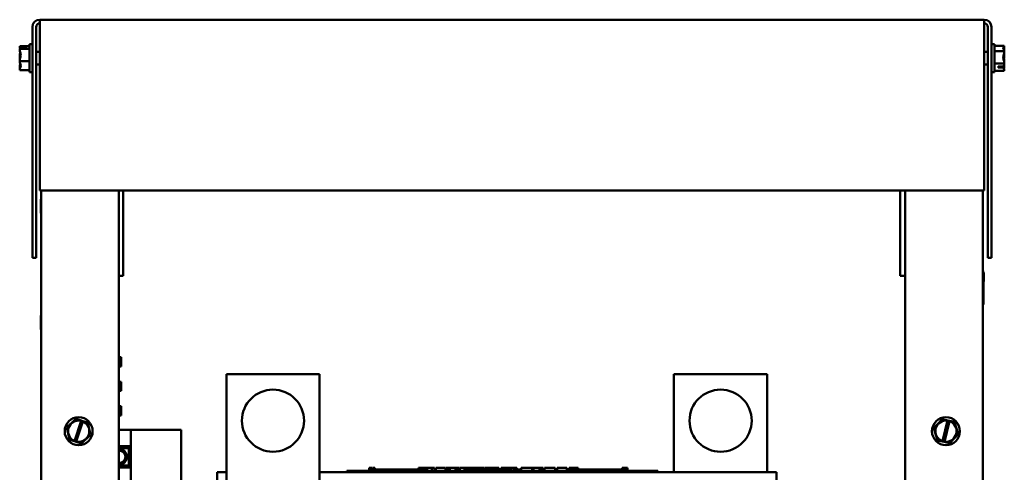
# Model space of a CAD drawing. Units: inches. Extents: x 2.2 to 96.8, y 1.1 to 75.4.
# Drawn here: x 31.7 to 48.5, y 39.9 to 47.7 of the extents above; entities that cross this region are included whole.
import ezdxf

# ---------------------------------------------------------------- set-up
doc = ezdxf.new("R2010")
doc.units = ezdxf.units.IN
doc.header["$LTSCALE"] = 4.5
doc.header["$MEASUREMENT"] = 0
doc.layers.add('Visible (ANSI)', color=7, linetype='Continuous', lineweight=50)

msp = doc.modelspace()

# ---------------------------------------------------------------- linework, layer by layer
at = {"layer": 'Visible (ANSI)'}
for p, q in [((32.078, 47.526), (32.078, 47.651)), ((32.078, 47.651), (48.164, 47.651)), ((48.164, 47.526), (48.164, 47.651)), ((31.953, 47.526), (31.953, 43.596)), ((32.016, 43.596), (32.016, 47.526)), ((32.078, 47.526), (32.078, 44.739)), ((48.164, 47.526), (48.164, 44.739)), ((48.226, 47.526), (48.226, 43.596)), ((48.289, 47.526), (48.289, 43.596)), ((31.736, 47.199), (31.736, 47.198)), ((31.736, 47.199), (31.906, 47.199)), ((31.736, 47.198), (31.736, 47.198)), ((31.736, 47.152), (31.736, 47.15)), ((31.736, 47.152), (31.736, 47.152)), ((31.736, 47.152), (31.906, 47.152)), ((31.842, 47.171), (31.751, 47.171)), ((31.752, 47.178), (31.842, 47.178)), ((31.8, 47.174), (31.768, 47.174)), ((31.8, 47.171), (31.8, 47.174)), ((31.842, 47.178), (31.842, 47.171)), ((31.906, 47.233), (31.906, 46.756)), ((31.906, 47.233), (31.953, 47.233)), ((48.336, 47.233), (48.289, 47.233)), ((48.336, 46.756), (48.336, 47.233)), ((48.506, 47.208), (48.336, 47.208)), ((48.506, 47.199), (48.505, 47.199)), ((48.506, 47.207), (48.506, 47.208)), ((48.506, 47.198), (48.506, 47.199)), ((48.506, 47.15), (48.506, 47.152)), ((31.736, 47.043), (31.736, 47.04)), ((32.078, 47.104), (32.016, 47.104)), ((48.164, 47.104), (48.226, 47.104)), ((48.506, 47.115), (48.336, 47.115)), ((48.506, 47.042), (48.5, 47.042)), ((48.506, 47.115), (48.506, 47.116)), ((48.506, 47.114), (48.506, 47.115)), ((48.506, 47.085), (48.506, 47.088)), ((48.506, 47.042), (48.506, 47.043)), ((48.506, 47.04), (48.506, 47.042)), ((31.736, 46.949), (31.736, 46.947)), ((31.736, 46.947), (31.906, 46.947)), ((31.736, 46.947), (31.736, 46.946)), ((31.736, 46.839), (31.736, 46.837)), ((31.736, 46.791), (31.736, 46.79)), ((31.736, 46.79), (31.906, 46.79)), ((32.078, 46.885), (32.016, 46.885)), ((48.164, 46.885), (48.226, 46.885)), ((48.506, 46.902), (48.336, 46.902)), ((48.4, 46.851), (48.491, 46.851)), ((48.4, 46.834), (48.4, 46.851)), ((48.49, 46.834), (48.4, 46.834)), ((48.442, 46.851), (48.442, 46.838)), ((48.442, 46.838), (48.474, 46.838)), ((48.506, 46.837), (48.492, 46.837)), ((48.506, 46.79), (48.505, 46.79)), ((48.506, 46.946), (48.506, 46.949)), ((48.506, 46.902), (48.506, 46.904)), ((48.506, 46.901), (48.506, 46.902)), ((48.506, 46.873), (48.506, 46.875)), ((48.506, 46.837), (48.506, 46.839)), ((48.506, 46.837), (48.506, 46.837)), ((48.506, 46.79), (48.506, 46.791)), ((48.506, 46.79), (48.506, 46.79)), ((31.906, 46.756), (31.953, 46.756)), ((48.336, 46.756), (48.289, 46.756)), ((48.506, 46.781), (48.336, 46.781)), ((48.506, 46.781), (48.506, 46.782)), ((32.078, 44.739), (48.164, 44.739)), ((32.1, 27.565), (32.1, 44.739)), ((33.424, 27.565), (33.424, 44.739)), ((33.498, 44.739), (33.498, 43.333)), ((46.733, 43.333), (46.733, 44.739)), ((46.818, 44.739), (46.818, 27.565)), ((48.142, 44.739), (48.142, 27.565)), ((32.097, 44.587), (32.097, 44.361)), ((31.953, 43.596), (32.016, 43.596)), ((48.289, 43.596), (48.226, 43.596)), ((33.424, 43.289), (33.498, 43.289)), ((33.498, 43.333), (33.498, 43.289)), ((46.733, 43.289), (46.733, 43.333)), ((46.733, 43.289), (46.818, 43.289)), ((48.142, 43.374), (48.147, 43.374)), ((48.142, 43.341), (48.157, 43.341)), ((48.142, 43.339), (48.157, 43.339)), ((48.142, 43.325), (48.157, 43.325)), ((48.147, 43.374), (48.147, 43.341)), ((48.147, 43.344), (48.157, 43.344)), ((48.157, 43.344), (48.157, 43.341)), ((48.157, 43.341), (48.157, 43.339)), ((48.157, 43.339), (48.157, 43.325)), ((48.157, 43.325), (48.157, 43.222)), ((48.142, 43.222), (48.147, 43.222)), ((48.142, 43.22), (48.147, 43.22)), ((48.142, 43.193), (48.147, 43.193)), ((48.147, 43.258), (48.152, 43.258)), ((48.147, 43.25), (48.147, 43.258)), ((48.147, 43.25), (48.147, 43.144)), ((48.147, 43.25), (48.152, 43.25)), ((48.147, 43.144), (48.147, 43.029)), ((48.147, 43.144), (48.152, 43.144)), ((48.152, 43.258), (48.152, 43.25)), ((48.152, 43.25), (48.152, 43.144)), ((48.152, 43.222), (48.157, 43.222)), ((48.152, 43.22), (48.157, 43.22)), ((48.152, 43.193), (48.157, 43.193)), ((48.152, 43.144), (48.152, 43.029)), ((48.157, 43.222), (48.157, 43.22)), ((48.157, 43.22), (48.157, 43.193)), ((48.147, 43.029), (48.152, 43.029)), ((48.147, 43.005), (48.147, 43.029)), ((48.147, 42.987), (48.147, 43.005)), ((48.147, 43.005), (48.152, 43.005)), ((48.147, 42.981), (48.147, 42.987)), ((48.147, 42.974), (48.147, 42.981)), ((48.147, 42.981), (48.152, 42.981)), ((48.147, 42.964), (48.147, 42.974)), ((48.147, 42.974), (48.152, 42.974)), ((48.147, 42.941), (48.147, 42.964)), ((48.147, 42.862), (48.147, 42.941)), ((48.152, 43.029), (48.152, 43.005)), ((48.152, 43.005), (48.152, 42.987)), ((48.152, 42.987), (48.152, 42.981)), ((48.152, 42.981), (48.152, 42.974)), ((48.152, 42.974), (48.152, 42.964)), ((48.152, 42.964), (48.152, 42.941)), ((48.152, 42.941), (48.152, 42.862)), ((48.147, 42.821), (48.147, 42.862)), ((48.147, 42.82), (48.147, 42.821)), ((48.147, 42.821), (48.152, 42.821)), ((48.147, 42.812), (48.147, 42.82)), ((48.147, 42.82), (48.152, 42.82)), ((48.147, 42.811), (48.147, 42.812)), ((48.147, 42.812), (48.152, 42.812)), ((48.147, 42.801), (48.147, 42.811)), ((48.147, 42.811), (48.152, 42.811)), ((48.147, 42.801), (48.152, 42.801)), ((48.147, 42.801), (48.147, 42.801)), ((48.147, 42.801), (48.152, 42.801)), ((48.152, 42.862), (48.152, 42.821)), ((48.152, 42.821), (48.152, 42.82)), ((48.152, 42.82), (48.152, 42.812)), ((48.152, 42.812), (48.152, 42.811)), ((48.152, 42.811), (48.152, 42.801)), ((48.152, 42.801), (48.152, 42.801)), ((32.097, 42.607), (32.097, 42.381)), ((33.424, 41.902), (33.463, 41.902)), ((33.463, 41.902), (33.463, 41.743)), ((33.424, 41.743), (33.463, 41.743)), ((36.844, 41.614), (35.256, 41.614)), ((35.256, 41.614), (35.256, 37.908)), ((36.844, 37.908), (36.844, 41.614)), ((44.468, 41.614), (42.88, 41.614)), ((42.88, 41.614), (42.88, 39.943)), ((44.468, 39.943), (44.468, 41.614)), ((33.424, 41.484), (33.463, 41.484)), ((33.463, 41.484), (33.463, 41.326)), ((33.424, 41.326), (33.463, 41.326)), ((33.424, 41.067), (33.463, 41.067)), ((33.463, 41.067), (33.463, 40.908)), ((32.693, 40.849), (32.538, 40.706)), ((32.671, 40.474), (32.784, 40.818)), ((32.693, 40.849), (32.694, 40.85)), ((32.694, 40.85), (32.695, 40.85)), ((32.786, 40.822), (32.695, 40.85)), ((32.813, 40.808), (32.7, 40.465)), ((32.784, 40.818), (32.786, 40.822)), ((32.786, 40.822), (32.814, 40.813)), ((32.814, 40.813), (32.813, 40.808)), ((32.897, 40.787), (32.814, 40.813)), ((32.897, 40.787), (32.898, 40.787)), ((32.898, 40.787), (32.899, 40.785)), ((32.945, 40.579), (32.899, 40.785)), ((33.424, 40.908), (33.463, 40.908)), ((47.447, 40.845), (47.304, 40.69)), ((47.447, 40.845), (47.448, 40.846)), ((47.448, 40.846), (47.45, 40.845)), ((47.542, 40.825), (47.45, 40.845)), ((47.455, 40.469), (47.541, 40.821)), ((47.57, 40.813), (47.485, 40.462)), ((47.541, 40.821), (47.542, 40.825)), ((47.542, 40.825), (47.571, 40.818)), ((47.571, 40.818), (47.57, 40.813)), ((47.655, 40.799), (47.571, 40.818)), ((47.655, 40.799), (47.657, 40.799)), ((47.657, 40.799), (47.657, 40.797)), ((47.72, 40.596), (47.657, 40.797)), ((32.537, 40.705), (32.538, 40.706)), ((32.537, 40.704), (32.537, 40.705)), ((32.537, 40.704), (32.583, 40.498)), ((33.631, 40.663), (33.424, 40.663)), ((34.487, 40.663), (33.631, 40.663)), ((33.631, 40.663), (33.631, 36.674)), ((34.487, 40.663), (34.487, 36.674)), ((47.303, 40.689), (47.304, 40.69)), ((47.303, 40.687), (47.303, 40.689)), ((47.303, 40.687), (47.366, 40.486)), ((47.576, 40.438), (47.719, 40.593)), ((47.72, 40.594), (47.719, 40.593)), ((47.72, 40.596), (47.72, 40.594)), ((32.584, 40.496), (32.583, 40.498)), ((32.585, 40.496), (32.584, 40.496)), ((32.585, 40.496), (32.67, 40.47)), ((32.67, 40.47), (32.671, 40.474)), ((32.699, 40.461), (32.67, 40.47)), ((32.7, 40.465), (32.699, 40.461)), ((32.699, 40.461), (32.787, 40.433)), ((32.788, 40.433), (32.787, 40.433)), ((32.789, 40.434), (32.788, 40.433)), ((32.789, 40.434), (32.944, 40.577)), ((32.945, 40.578), (32.944, 40.577)), ((32.945, 40.579), (32.945, 40.578)), ((47.366, 40.484), (47.366, 40.486)), ((47.368, 40.484), (47.366, 40.484)), ((47.368, 40.484), (47.454, 40.464)), ((47.454, 40.464), (47.455, 40.469)), ((47.484, 40.458), (47.454, 40.464)), ((47.485, 40.462), (47.484, 40.458)), ((47.484, 40.458), (47.574, 40.437)), ((47.575, 40.437), (47.574, 40.437)), ((47.576, 40.438), (47.575, 40.437)), ((33.424, 40.384), (33.625, 40.384)), ((33.424, 40.363), (33.604, 40.363)), ((33.593, 40.352), (33.424, 40.352)), ((33.593, 40.055), (33.593, 40.352)), ((33.604, 40.363), (33.604, 40.044)), ((33.625, 40.384), (33.625, 40.023)), ((33.424, 40.055), (33.593, 40.055)), ((33.604, 40.044), (33.424, 40.044)), ((33.625, 40.023), (33.424, 40.023)), ((35.097, 39.629), (35.097, 39.943)), ((35.097, 39.943), (35.256, 39.943)), ((36.844, 39.943), (44.627, 39.943)), ((37.309, 39.964), (37.405, 39.964)), ((37.309, 39.943), (37.309, 39.964)), ((42.508, 39.964), (37.405, 39.964)), ((37.691, 40.017), (37.691, 39.964)), ((37.691, 40.017), (37.7, 40.017)), ((37.7, 40.017), (37.7, 39.964)), ((37.7, 40.017), (37.705, 40.017)), ((37.705, 40.017), (37.705, 39.964)), ((37.705, 40.017), (37.73, 40.017)), ((37.706, 39.964), (37.706, 39.986)), ((37.905, 39.986), (37.706, 39.986)), ((37.73, 40.017), (37.73, 39.986)), ((37.73, 40.017), (37.735, 40.017)), ((37.735, 40.017), (37.744, 40.017)), ((37.735, 40.017), (37.735, 39.986)), ((37.744, 40.017), (37.744, 39.986)), ((37.754, 40.017), (37.785, 40.017)), ((37.754, 40.017), (37.754, 39.986)), ((37.785, 40.017), (37.785, 39.986)), ((38.037, 39.986), (37.905, 39.986)), ((37.905, 39.964), (37.905, 39.986)), ((38.17, 39.986), (38.037, 39.986)), ((38.037, 39.964), (38.037, 39.986)), ((38.302, 39.986), (38.17, 39.986)), ((38.17, 39.964), (38.17, 39.986)), ((38.434, 39.986), (38.302, 39.986)), ((38.302, 39.964), (38.302, 39.986)), ((38.528, 39.986), (38.434, 39.986)), ((38.434, 39.964), (38.434, 39.986)), ((38.528, 40.017), (38.536, 40.017)), ((38.528, 40.017), (38.528, 39.964)), ((38.536, 40.017), (38.542, 40.017)), ((38.536, 40.017), (38.536, 39.964)), ((38.542, 40.017), (38.566, 40.017)), ((38.542, 40.017), (38.542, 39.964)), ((38.566, 40.017), (38.572, 40.017)), ((38.566, 40.017), (38.566, 39.964)), ((38.572, 40.017), (38.581, 40.017)), ((38.572, 40.017), (38.572, 39.964)), ((38.581, 40.017), (38.581, 39.964)), ((38.585, 39.986), (38.581, 39.986)), ((38.585, 40.017), (38.624, 40.017)), ((38.585, 40.017), (38.585, 39.964)), ((38.624, 40.017), (38.624, 39.964)), ((38.624, 40.017), (38.634, 40.017)), ((38.633, 39.986), (38.624, 39.986)), ((38.633, 39.964), (38.633, 39.986)), ((38.634, 40.017), (38.674, 40.017)), ((38.634, 39.964), (38.634, 40.017)), ((38.674, 40.017), (38.758, 40.017)), ((38.674, 39.964), (38.674, 40.017)), ((38.758, 40.017), (38.803, 40.017)), ((38.758, 39.964), (38.758, 40.017)), ((38.803, 39.964), (38.803, 40.017)), ((38.824, 40.017), (38.99, 40.017)), ((38.824, 39.964), (38.824, 40.017)), ((38.99, 39.964), (38.99, 40.017)), ((39, 40.017), (39.036, 40.017)), ((39, 39.964), (39, 40.017)), ((39.036, 40.017), (39.06, 40.017)), ((39.036, 39.964), (39.036, 40.017)), ((39.06, 40.017), (39.161, 40.017)), ((39.06, 39.964), (39.06, 40.017)), ((39.161, 40.017), (39.185, 40.017)), ((39.161, 39.964), (39.161, 40.017)), ((39.185, 40.017), (39.222, 40.017)), ((39.185, 39.964), (39.185, 40.017)), ((39.222, 39.964), (39.222, 40.017)), ((39.232, 39.964), (39.232, 40.017)), ((39.232, 40.017), (39.265, 40.017)), ((39.265, 40.017), (39.314, 40.017)), ((39.314, 40.017), (39.332, 40.017)), ((39.314, 40.017), (39.314, 39.964)), ((39.332, 40.017), (39.35, 40.017)), ((39.336, 39.964), (39.336, 39.986)), ((39.534, 39.986), (39.336, 39.986)), ((39.35, 40.017), (39.357, 40.017)), ((39.357, 40.017), (39.357, 39.986)), ((39.357, 40.017), (39.368, 40.017)), ((39.368, 40.017), (39.399, 40.017)), ((39.368, 40.017), (39.368, 39.986)), ((39.399, 40.017), (39.399, 39.986)), ((39.399, 40.017), (39.433, 40.017)), ((39.433, 39.986), (39.433, 40.017)), ((39.439, 40.017), (39.527, 40.017)), ((39.439, 39.986), (39.439, 40.017)), ((39.527, 40.017), (39.563, 40.017)), ((39.527, 39.986), (39.527, 40.017)), ((39.667, 39.986), (39.534, 39.986)), ((39.534, 39.964), (39.534, 39.986)), ((39.563, 40.017), (39.651, 40.017)), ((39.563, 39.986), (39.563, 40.017)), ((39.651, 39.986), (39.651, 40.017)), ((39.663, 39.986), (39.663, 40.017)), ((39.663, 40.017), (39.695, 40.017)), ((39.799, 39.986), (39.667, 39.986)), ((39.667, 39.964), (39.667, 39.986)), ((39.695, 40.017), (39.78, 40.017)), ((39.78, 40.017), (39.866, 40.017)), ((39.931, 39.986), (39.799, 39.986)), ((39.799, 39.964), (39.799, 39.986)), ((39.866, 40.017), (39.897, 40.017)), ((39.897, 39.986), (39.897, 40.017)), ((40.063, 39.986), (39.931, 39.986)), ((39.931, 39.964), (39.931, 39.986)), ((39.936, 39.986), (39.936, 40.017)), ((39.936, 40.017), (39.971, 40.017)), ((39.971, 39.986), (39.971, 40.017)), ((39.971, 40.017), (40.011, 40.017)), ((40.011, 39.986), (40.011, 40.017)), ((40.011, 40.017), (40.095, 40.017)), ((40.115, 39.986), (40.063, 39.986)), ((40.063, 39.964), (40.063, 39.986)), ((40.095, 39.986), (40.095, 40.017)), ((40.095, 40.017), (40.115, 40.017)), ((40.115, 40.017), (40.133, 40.017)), ((40.115, 40.017), (40.115, 39.964)), ((40.133, 40.017), (40.151, 40.017)), ((40.151, 40.017), (40.158, 40.017)), ((40.158, 40.017), (40.158, 39.964)), ((40.165, 39.986), (40.158, 39.986)), ((40.165, 40.017), (40.204, 40.017)), ((40.165, 40.017), (40.165, 39.964)), ((40.204, 40.017), (40.204, 39.964)), ((40.262, 39.986), (40.204, 39.986)), ((40.262, 39.964), (40.262, 39.986)), ((40.275, 39.964), (40.275, 40.017)), ((40.275, 40.017), (40.464, 40.017)), ((40.464, 40.017), (40.488, 40.017)), ((40.464, 39.964), (40.464, 40.017)), ((40.488, 39.964), (40.488, 40.017)), ((40.488, 40.017), (40.589, 40.017)), ((40.589, 39.964), (40.589, 40.017)), ((40.589, 40.017), (40.613, 40.017)), ((40.613, 39.964), (40.613, 40.017)), ((40.613, 40.017), (40.65, 40.017)), ((40.65, 39.964), (40.65, 40.017)), ((40.675, 40.017), (40.751, 40.017)), ((40.675, 39.964), (40.675, 40.017)), ((40.751, 40.017), (40.827, 40.017)), ((40.827, 40.017), (40.854, 40.017)), ((40.854, 39.964), (40.854, 40.017)), ((40.889, 39.964), (40.889, 40.017)), ((40.889, 40.017), (41.055, 40.017)), ((41.055, 39.964), (41.055, 40.017)), ((41.094, 40.017), (41.109, 40.017)), ((41.094, 39.964), (41.094, 40.017)), ((41.109, 40.017), (41.117, 40.017)), ((41.109, 40.017), (41.109, 39.964)), ((41.109, 39.964), (41.109, 39.986)), ((41.308, 39.986), (41.109, 39.986)), ((41.117, 40.017), (41.137, 40.017)), ((41.137, 40.017), (41.149, 40.017)), ((41.149, 40.017), (41.149, 39.986)), ((41.149, 40.017), (41.157, 40.017)), ((41.157, 40.017), (41.157, 39.986)), ((41.157, 40.017), (41.168, 40.017)), ((41.168, 40.017), (41.199, 40.017)), ((41.168, 40.017), (41.168, 39.986)), ((41.199, 40.017), (41.199, 39.986)), ((41.199, 40.017), (41.247, 40.017)), ((41.247, 39.986), (41.247, 40.017)), ((41.44, 39.986), (41.308, 39.986)), ((41.308, 39.964), (41.308, 39.986)), ((41.572, 39.986), (41.44, 39.986)), ((41.44, 39.964), (41.44, 39.986)), ((41.705, 39.986), (41.572, 39.986)), ((41.572, 39.964), (41.572, 39.986)), ((41.836, 39.986), (41.705, 39.986)), ((41.705, 39.964), (41.705, 39.986)), ((41.996, 39.986), (41.836, 39.986)), ((41.836, 39.964), (41.836, 39.986)), ((41.996, 40.017), (42.004, 40.017)), ((41.996, 40.017), (41.996, 39.964)), ((42.004, 40.017), (42.024, 40.017)), ((42.024, 40.017), (42.035, 40.017)), ((42.035, 40.017), (42.035, 39.964)), ((42.035, 40.017), (42.044, 40.017)), ((42.044, 40.017), (42.044, 39.964)), ((42.05, 40.017), (42.089, 40.017)), ((42.05, 40.017), (42.05, 39.964)), ((42.089, 40.017), (42.089, 39.964)), ((42.508, 39.964), (42.603, 39.964)), ((42.603, 39.943), (42.603, 39.964)), ((44.627, 39.943), (44.627, 39.629))]:
    msp.add_line(p, q, dxfattribs=at)
for centre, radius in [((36.05, 40.82), 0.529), ((43.674, 40.82), 0.529), ((32.741, 40.641), 0.238), ((47.512, 40.641), 0.238)]:
    msp.add_circle(centre, radius, dxfattribs=at)
for centre, radius, start, end in [((32.078, 47.526), 0.125, 90, 180), ((48.164, 47.526), 0.125, 0, 90), ((32.078, 47.526), 0.0625, 90, 180), ((48.164, 47.526), 0.0625, 0, 90), ((32.109, 44.587), 0.0125, 133.4533, 180), ((32.109, 44.361), 0.0125, 180, 226.5467), ((32.109, 42.607), 0.0125, 133.4533, 180), ((32.109, 42.381), 0.0125, 180, 226.5467), ((32.741, 40.641), 0.181, 76.2075, 247.4162), ((32.741, 40.641), 0.181, 256.9245, 66.6992), ((47.512, 40.641), 0.181, 80.7605, 251.9692), ((47.512, 40.641), 0.181, 261.4775, 71.2522), ((33.434, 40.204), 0.128, 265.403, 94.597), ((33.434, 40.204), 0.102, 264.249, 95.751)]:
    msp.add_arc(centre, radius, start, end, dxfattribs=at)
for points, knots in [([(31.752, 47.178), (31.75, 47.182), (31.744, 47.186), (31.738, 47.193), (31.736, 47.196), (31.736, 47.198)], [0.0259801, 0.0259801, 0.0259801, 0.0259801, 0.1540153, 0.1540153, 0.2419012, 0.2419012, 0.2419012, 0.2419012]), ([(31.736, 47.198), (31.736, 47.189), (31.738, 47.178), (31.741, 47.167), (31.742, 47.165), (31.743, 47.162)], [-0.2419012, -0.2419012, -0.2419012, -0.2419012, -0.1540153, -0.1540153, -0.1317898, -0.1317898, -0.1317898, -0.1317898]), ([(31.736, 47.152), (31.736, 47.155), (31.738, 47.158), (31.744, 47.164), (31.749, 47.167), (31.751, 47.171)], [-0.2419012, -0.2419012, -0.2419012, -0.2419012, -0.1540153, -0.1540153, -0.044199, -0.044199, -0.044199, -0.044199]), ([(31.736, 46.949), (31.736, 46.96), (31.738, 46.974), (31.745, 47.006), (31.753, 47.029), (31.753, 47.049), (31.753, 47.07), (31.745, 47.093), (31.738, 47.125), (31.736, 47.138), (31.736, 47.15)], [-0.2419012, -0.2419012, -0.2419012, -0.2419012, -0.1540153, -0.1540153, 0, 0, 0, 0.1540153, 0.1540153, 0.2419012, 0.2419012, 0.2419012, 0.2419012]), ([(31.768, 47.174), (31.764, 47.174), (31.759, 47.174), (31.755, 47.176), (31.753, 47.177), (31.752, 47.178)], [0.2259437, 0.2259437, 0.2259437, 0.2259437, 0.25413188, 0.25413188, 0.26328828, 0.26328828, 0.26328828, 0.26328828]), ([(48.506, 47.207), (48.506, 47.202), (48.504, 47.196), (48.497, 47.181), (48.489, 47.171), (48.489, 47.162), (48.489, 47.152), (48.497, 47.142), (48.504, 47.128), (48.506, 47.121), (48.506, 47.116)], [-0.2419012, -0.2419012, -0.2419012, -0.2419012, -0.1540153, -0.1540153, 0, 0, 0, 0.1540153, 0.1540153, 0.2419012, 0.2419012, 0.2419012, 0.2419012]), ([(48.49, 47.155), (48.492, 47.165), (48.498, 47.176), (48.504, 47.192), (48.506, 47.2), (48.506, 47.207)], [0.0337736, 0.0337736, 0.0337736, 0.0337736, 0.1540153, 0.1540153, 0.2419012, 0.2419012, 0.2419012, 0.2419012]), ([(48.506, 47.198), (48.506, 47.189), (48.504, 47.178), (48.499, 47.162), (48.497, 47.154), (48.494, 47.146)], [-0.2419012, -0.2419012, -0.2419012, -0.2419012, -0.1540153, -0.1540153, -0.0814655, -0.0814655, -0.0814655, -0.0814655]), ([(48.506, 47.152), (48.506, 47.155), (48.504, 47.158), (48.501, 47.161), (48.5, 47.162), (48.499, 47.162)], [-0.2419012, -0.2419012, -0.2419012, -0.2419012, -0.1540153, -0.1540153, -0.1317887, -0.1317887, -0.1317887, -0.1317887]), ([(31.746, 47.089), (31.744, 47.083), (31.742, 47.077), (31.738, 47.062), (31.736, 47.052), (31.736, 47.043)], [0.0959719, 0.0959719, 0.0959719, 0.0959719, 0.1540153, 0.1540153, 0.2419012, 0.2419012, 0.2419012, 0.2419012]), ([(31.736, 47.04), (31.736, 47.029), (31.738, 47.015), (31.741, 47), (31.742, 46.997), (31.743, 46.994)], [-0.2419012, -0.2419012, -0.2419012, -0.2419012, -0.1540153, -0.1540153, -0.1317898, -0.1317898, -0.1317898, -0.1317898]), ([(48.506, 47.114), (48.506, 47.102), (48.504, 47.087), (48.497, 47.055), (48.489, 47.03), (48.489, 47.009), (48.489, 46.987), (48.497, 46.963), (48.504, 46.93), (48.506, 46.916), (48.506, 46.904)], [-0.2419012, -0.2419012, -0.2419012, -0.2419012, -0.1540153, -0.1540153, 0, 0, 0, 0.1540153, 0.1540153, 0.2419012, 0.2419012, 0.2419012, 0.2419012]), ([(48.49, 46.994), (48.493, 47.012), (48.498, 47.03), (48.504, 47.059), (48.506, 47.073), (48.506, 47.085)], [0.033772, 0.033772, 0.033772, 0.033772, 0.1540153, 0.1540153, 0.2419012, 0.2419012, 0.2419012, 0.2419012]), ([(48.506, 47.04), (48.506, 47.029), (48.504, 47.015), (48.499, 46.994), (48.497, 46.984), (48.494, 46.973)], [-0.2419012, -0.2419012, -0.2419012, -0.2419012, -0.1540153, -0.1540153, -0.0814655, -0.0814655, -0.0814655, -0.0814655]), ([(48.506, 46.949), (48.506, 46.96), (48.504, 46.974), (48.501, 46.988), (48.5, 46.991), (48.499, 46.994)], [-0.2419012, -0.2419012, -0.2419012, -0.2419012, -0.1540153, -0.1540153, -0.1317898, -0.1317898, -0.1317898, -0.1317898]), ([(31.736, 46.791), (31.736, 46.8), (31.738, 46.811), (31.745, 46.835), (31.753, 46.853), (31.753, 46.869), (31.753, 46.884), (31.745, 46.902), (31.738, 46.926), (31.736, 46.937), (31.736, 46.946)], [-0.2419012, -0.2419012, -0.2419012, -0.2419012, -0.1540153, -0.1540153, 0, 0, 0, 0.1540153, 0.1540153, 0.2419012, 0.2419012, 0.2419012, 0.2419012]), ([(31.746, 46.899), (31.744, 46.891), (31.742, 46.883), (31.738, 46.864), (31.736, 46.85), (31.736, 46.839)], [0.0959719, 0.0959719, 0.0959719, 0.0959719, 0.1540153, 0.1540153, 0.2419012, 0.2419012, 0.2419012, 0.2419012]), ([(31.736, 46.837), (31.736, 46.834), (31.738, 46.831), (31.741, 46.828), (31.742, 46.827), (31.743, 46.826)], [-0.2419012, -0.2419012, -0.2419012, -0.2419012, -0.1540153, -0.1540153, -0.1317892, -0.1317892, -0.1317892, -0.1317892]), ([(48.474, 46.838), (48.478, 46.838), (48.483, 46.837), (48.487, 46.835), (48.489, 46.835), (48.49, 46.834)], [0.22603034, 0.22603034, 0.22603034, 0.22603034, 0.25420999, 0.25420999, 0.26403917, 0.26403917, 0.26403917, 0.26403917]), ([(48.49, 46.833), (48.493, 46.841), (48.498, 46.849), (48.504, 46.861), (48.506, 46.867), (48.506, 46.873)], [0.033772, 0.033772, 0.033772, 0.033772, 0.1540153, 0.1540153, 0.2419012, 0.2419012, 0.2419012, 0.2419012]), ([(48.49, 46.834), (48.492, 46.824), (48.498, 46.813), (48.504, 46.797), (48.506, 46.789), (48.506, 46.782)], [0.0311891, 0.0311891, 0.0311891, 0.0311891, 0.1540153, 0.1540153, 0.2419012, 0.2419012, 0.2419012, 0.2419012]), ([(48.506, 46.901), (48.506, 46.894), (48.504, 46.886), (48.498, 46.871), (48.493, 46.861), (48.491, 46.851)], [-0.2419012, -0.2419012, -0.2419012, -0.2419012, -0.1540153, -0.1540153, -0.0390469, -0.0390469, -0.0390469, -0.0390469]), ([(48.506, 46.837), (48.506, 46.834), (48.504, 46.831), (48.499, 46.826), (48.497, 46.824), (48.494, 46.822)], [-0.2419012, -0.2419012, -0.2419012, -0.2419012, -0.1540153, -0.1540153, -0.0814635, -0.0814635, -0.0814635, -0.0814635]), ([(48.506, 46.791), (48.506, 46.8), (48.504, 46.811), (48.501, 46.822), (48.5, 46.824), (48.499, 46.826)], [-0.2419012, -0.2419012, -0.2419012, -0.2419012, -0.1540153, -0.1540153, -0.1317898, -0.1317898, -0.1317898, -0.1317898])]:
    msp.add_open_spline(points, degree=3, knots=knots, dxfattribs=at)
for points in [[(48.504, 47.127), (48.505, 47.135), (48.506, 47.143), (48.506, 47.15)], [(48.504, 47.061), (48.505, 47.055), (48.506, 47.048), (48.506, 47.043)], [(48.506, 47.088), (48.506, 47.091), (48.505, 47.094), (48.505, 47.097)], [(48.504, 46.928), (48.505, 46.934), (48.506, 46.94), (48.506, 46.946)], [(48.504, 46.862), (48.505, 46.854), (48.506, 46.846), (48.506, 46.839)], [(48.504, 46.796), (48.505, 46.794), (48.506, 46.792), (48.506, 46.79)], [(48.506, 46.875), (48.506, 46.88), (48.505, 46.886), (48.505, 46.892)]]:
    msp.add_open_spline(points, degree=3, dxfattribs=at)

doc.saveas('drawing.dxf')
